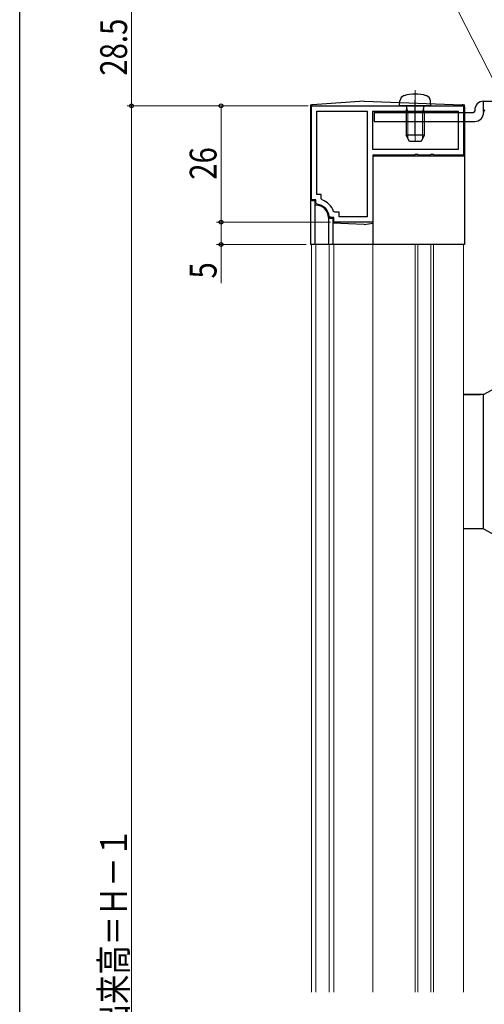
# Model space of a CAD drawing. Extents: x 0 to 990, y 0 to 1603.
# Drawn here: x 0 to 104, y 1116 to 1336 of the extents above; entities that cross this region are included whole.
import ezdxf

# ---------------------------------------------------------------- set-up
doc = ezdxf.new("R2010")
doc.units = 0
doc.linetypes.add('YCENTER_1', pattern=[13, 10, -1, 1, -1])
doc.linetypes.add('YHIDDEN_1', pattern=[4, 3, -1])
for name, color, linetype, lineweight in [('YKK_11', 7, 'CONTINUOUS', 30), ('YKK_12', 2, 'CONTINUOUS', 13), ('YKK_13', 4, 'CONTINUOUS', 30), ('YKK_D', 6, 'CONTINUOUS', 13)]:
    doc.layers.add(name, color=color, linetype=linetype, lineweight=lineweight)
doc.layers.add('YKK_ZWAK', color=7, linetype='CONTINUOUS')
doc.styles.add('text-b', font='extslim2.shx', dxfattribs={"width": 0.8, "bigfont": 'extfont2.shx'})

msp = doc.modelspace()

# ---------------------------------------------------------------- linework, layer by layer
at = {"layer": 'YKK_11', "linetype": 'ByBlock', "lineweight": -2, "ltscale": 0.5}
for p, q in [((65.2, 1316.68), (99.2, 1316.68)), ((65.2, 1295.68), (65.2, 1316.68)), ((99.2, 1316.68), (99.2, 1305.68)), ((66.4, 1296.88), (66.4, 1315.48)), ((66.4, 1315.48), (77.7, 1315.48)), ((77.7, 1315.48), (77.7, 1291.88)), ((77.7, 1315.48), (77.7, 1291.88)), ((78.9, 1306.88), (78.9, 1315.48)), ((78.9, 1315.48), (98, 1315.48)), ((98, 1315.48), (98, 1306.88)), ((98, 1306.88), (78.9, 1306.88)), ((98, 1306.88), (78.9, 1306.88)), ((88.24, 1305.68), (78.9, 1305.68)), ((78.9, 1305.68), (78.9, 1290.68)), ((88.43, 1305.8), (88.24, 1305.68)), ((88.97, 1305.8), (88.43, 1305.8)), ((89.16, 1305.68), (88.97, 1305.8)), ((91.74, 1305.68), (89.16, 1305.68)), ((91.93, 1305.8), (91.74, 1305.68)), ((92.47, 1305.8), (91.93, 1305.8)), ((92.66, 1305.68), (92.47, 1305.8)), ((99.2, 1305.68), (92.66, 1305.68)), ((67.4, 1296.88), (66.4, 1296.88)), ((67.4, 1295.92), (67.4, 1296.88)), ((67.6, 1295.64), (67.4, 1295.92)), ((66.2, 1295.68), (65.2, 1295.68)), ((66.2, 1294.97), (66.2, 1295.68)), ((66.47, 1294.67), (66.2, 1294.97)), ((69.49, 1291.68), (69.19, 1291.95)), ((70.2, 1291.68), (69.49, 1291.68)), ((70.44, 1292.88), (70.16, 1293.08)), ((70.2, 1290.68), (70.2, 1291.68)), ((71.4, 1292.88), (70.44, 1292.88)), ((71.4, 1291.88), (71.4, 1292.88)), ((77.7, 1291.88), (71.4, 1291.88)), ((78.9, 1290.68), (70.2, 1290.68))]:
    msp.add_line(p, q, dxfattribs=at)
for radius, start, end in [(3, 5.2154, 84.7835), (4.2, 19.4699, 70.5276)]:
    msp.add_arc((66.2, 1291.68), radius, start, end, dxfattribs=at)
at = {"layer": 'YKK_12'}
for p, q in [((65.2, 1285.68), (65.2, 1118.68)), ((66.2, 1285.68), (66.2, 1118.68)), ((69.19, 1285.68), (69.19, 1118.68)), ((70.2, 1285.68), (70.2, 1118.68)), ((78.9, 1285.68), (78.9, 1118.68)), ((88.43, 1285.68), (88.43, 1118.68)), ((88.97, 1285.68), (88.97, 1118.68)), ((91.93, 1285.68), (91.93, 1118.68)), ((92.47, 1285.68), (92.47, 1118.68)), ((99.2, 1285.68), (99.2, 1118.68))]:
    msp.add_line(p, q, dxfattribs=at)
at = {"layer": 'YKK_13', "linetype": 'YCENTER_1', "lineweight": 13, "ltscale": 0.5}
for p, q in [((88.4, 1320.18), (88.4, 1308.19)), ((65.47, 1316.91), (65, 1316.88)), ((65, 1316.88), (65, 1316.41)), ((98.92, 1316.9), (99.4, 1316.88)), ((99.4, 1316.88), (99.4, 1316.39))]:
    msp.add_line(p, q, dxfattribs=at)
at = {"layer": 'YKK_13', "linetype": 'Continuous', "lineweight": 30, "ltscale": 0.5}
for p, q in [((84.9, 1316.68), (85, 1317.8)), ((91.9, 1316.68), (91.8, 1317.8)), ((65, 1316.41), (65, 1285.68)), ((77, 1317.68), (65.47, 1316.91)), ((77, 1317.68), (98.92, 1316.9)), ((91.9, 1316.68), (84.9, 1316.68)), ((86.4, 1315.28), (86.54, 1316.09)), ((90.4, 1315.28), (90.26, 1316.09)), ((99.4, 1316.4), (99.4, 1285.68)), ((90.4, 1315.28), (86.4, 1315.28)), ((86.4, 1315.28), (86.4, 1310.08)), ((90.4, 1315.28), (90.4, 1310.08)), ((90.4, 1310.08), (86.4, 1310.08)), ((87.1, 1308.68), (86.4, 1310.08)), ((90.4, 1310.08), (89.7, 1308.68)), ((89.7, 1308.68), (87.1, 1308.68)), ((78.9, 1305.48), (78.9, 1285.68)), ((78.9, 1305.48), (99.4, 1305.48)), ((65.5, 1295.48), (66, 1295.48)), ((66, 1295.48), (66, 1285.68)), ((66.2, 1294.48), (66, 1294.48)), ((69, 1291.68), (69, 1285.68)), ((70, 1291.48), (69, 1291.48)), ((70, 1291.48), (70, 1285.68)), ((77, 1290.18), (70, 1290.48)), ((77, 1290.18), (78.9, 1290.48)), ((99.4, 1285.68), (65, 1285.68)), ((103.7, 1252.18), (119.2, 1260.79)), ((103.7, 1252.18), (99.2, 1252.18)), ((99.3, 1252.18), (103, 1252.18)), ((103.7, 1222.18), (103.7, 1252.18)), ((103.7, 1222.18), (99.2, 1222.18)), ((103.7, 1222.18), (119.2, 1213.57))]:
    msp.add_line(p, q, dxfattribs=at)
at = {"layer": 'YKK_13', "linetype": 'YCENTER_1'}
msp.add_line((88.4, 1310.34), (88.4, 1317.93), dxfattribs=at)
at = {"layer": 'YKK_13', "linetype": 'Continuous', "lineweight": 13, "ltscale": 0.5}
for p, q in [((86.78, 1315.28), (86.54, 1316.3)), ((90.02, 1315.28), (90.26, 1316.3)), ((86.78, 1315.28), (86.78, 1309.32)), ((90.02, 1315.28), (90.02, 1309.32))]:
    msp.add_line(p, q, dxfattribs=at)
at = {"layer": 'YKK_13'}
for p, q in [((101.7, 1315.68), (101.7, 1315.48)), ((103.7, 1317.68), (134.2, 1317.68)), ((103.7, 1315.38), (103.7, 1317.68)), ((79.2, 1315.18), (79.2, 1313.18)), ((79.2, 1315.18), (101.4, 1315.18)), ((103.7, 1315.38), (103.7, 1315.18)), ((79.2, 1313.18), (101.7, 1313.18))]:
    msp.add_line(p, q, dxfattribs=at)
at = {"layer": 'YKK_13', "linetype": 'YHIDDEN_1', "lineweight": 13, "ltscale": 0.5}
for p, q in [((86.4, 1313.18), (86.4, 1315.18)), ((90.4, 1313.18), (90.4, 1315.18))]:
    msp.add_line(p, q, dxfattribs=at)
at = {"layer": 'YKK_13', "linetype": 'Continuous', "lineweight": 30, "ltscale": 0.5}
for centre, radius, start, end in [((86.29, 1317.69), 1.3, 105.8809, 175), ((88.4, 1310.28), 9, 74.1191, 105.8809), ((90.51, 1317.69), 1.3, 5, 74.1191), ((65.5, 1316.41), 0.5, 93.8141, 180), ((86.05, 1316.18), 0.5, 349.909, 90), ((90.75, 1316.18), 0.5, 90, 190.091), ((98.9, 1316.4), 0.5, 0, 87.9546), ((65.5, 1295.98), 0.5, 180, 270), ((66.2, 1291.68), 2.8, 360, 90)]:
    msp.add_arc(centre, radius, start, end, dxfattribs=at)
at = {"layer": 'YKK_13'}
for centre, radius, start, end in [((103.7, 1315.68), 2, 90, 180), ((104, 1315.38), 0.3, 90, 180), ((101.4, 1315.48), 0.3, 270, 0), ((101.7, 1315.18), 2, 270, 0)]:
    msp.add_arc(centre, radius, start, end, dxfattribs=at)
at = {"layer": 'YKK_D', "ltscale": 1.5}
msp.add_line((107.69, 1318.92), (79.64, 1373.56), dxfattribs=at)
at = {"layer": 'YKK_D'}
for p, q in [((25, 1316.68), (25, 1345.18)), ((62.2, 1316.68), (24, 1316.68)), ((64.5, 1316.68), (24, 1316.68)), ((25, 1316.68), (25, 917.68)), ((62.07, 1316.68), (44, 1316.68)), ((45, 1290.68), (45, 1316.68)), ((62, 1290.68), (44, 1290.68)), ((69.5, 1290.68), (44, 1290.68)), ((45, 1290.68), (45, 1285.68)), ((64, 1285.68), (44, 1285.68)), ((45, 1285.68), (45, 1277.08))]:
    msp.add_line(p, q, dxfattribs=at)
at = {"layer": 'YKK_D', "linetype": 'ByBlock', "lineweight": -2}
for centre in [(25, 1316.68), (25, 1316.68), (45, 1316.68), (45, 1290.68), (45, 1290.68), (45, 1285.68)]:
    msp.add_circle(centre, 0.425, dxfattribs=at)
at = {"layer": 'YKK_ZWAK'}
msp.add_line((0, 0), (0, 1560), dxfattribs=at)

# ---------------------------------------------------------------- texts
at = {"layer": 'YKK_D', "style": 'text-b', "width": 0.8}
for s, p in [('28.5', (24, 1323.41)), ('26', (44, 1300.16)), ('5', (44, 1278.08)), ('面格子出来高＝Ｈ－１', (24, 1089.82))]:
    msp.add_text(s, height=6, rotation=90, dxfattribs=at).set_placement(p)

doc.saveas('drawing.dxf')
